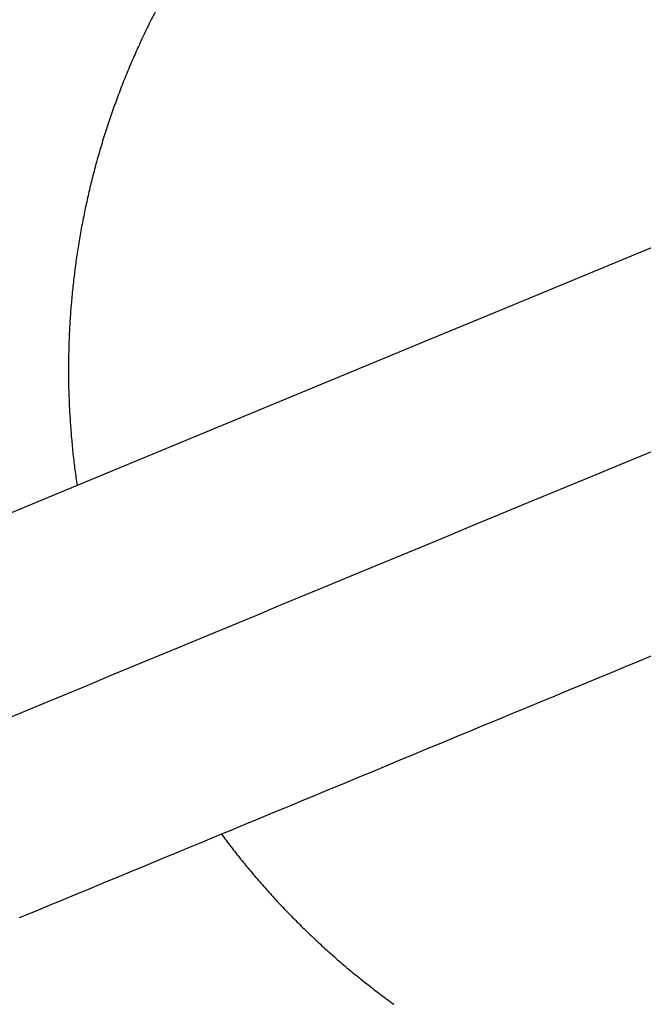
# Model space of a CAD drawing. Units: inches. Extents: x -8844 to 4769, y -2173 to 10338.
# Drawn here: x -2867 to -2787, y 2000 to 2126 of the extents above; entities that cross this region are included whole.
import ezdxf

# ---------------------------------------------------------------- set-up
doc = ezdxf.new("R2010")
doc.units = ezdxf.units.IN
doc.layers.add('Elverdal_Jungle', color=7, linetype='Continuous', true_color=0x4579f7)

msp = doc.modelspace()

# ---------------------------------------------------------------- linework, layer by layer
at = {"layer": 'Elverdal_Jungle'}
for points in [[(-3693.91, 1720.88), (-3077.9, 1976.04), (-2461.9, 2231.2), (-1845.9, 2486.35)], [(-2849.09, 2128.02), (-2849.42, 2127.38), (-2849.75, 2126.75), (-2850.08, 2126.11)], [(-2850.08, 2126.11), (-2850.39, 2125.46), (-2850.71, 2124.81), (-2851.02, 2124.16)], [(-2851.02, 2124.16), (-2851.33, 2123.51), (-2851.63, 2122.86), (-2851.93, 2122.2)], [(-2851.93, 2122.2), (-2852.22, 2121.54), (-2852.5, 2120.88), (-2852.79, 2120.22)], [(-2852.79, 2120.22), (-2853.07, 2119.55), (-2853.34, 2118.89), (-2853.61, 2118.22)], [(-2853.61, 2118.22), (-2853.87, 2117.55), (-2854.13, 2116.87), (-2854.39, 2116.2)], [(-2854.39, 2116.2), (-2854.63, 2115.52), (-2854.88, 2114.85), (-2855.12, 2114.17)], [(-2855.12, 2114.17), (-2855.35, 2113.48), (-2855.58, 2112.8), (-2855.81, 2112.12)], [(-2855.81, 2112.12), (-2856.02, 2111.43), (-2856.24, 2110.75), (-2856.45, 2110.06)], [(-2856.45, 2110.06), (-2856.65, 2109.37), (-2856.85, 2108.68), (-2857.05, 2107.99)], [(-2857.05, 2107.99), (-2857.23, 2107.3), (-2857.42, 2106.6), (-2857.6, 2105.91)], [(-2857.6, 2105.91), (-2857.77, 2105.21), (-2857.94, 2104.52), (-2858.11, 2103.82)], [(-2858.11, 2103.82), (-2858.26, 2103.12), (-2858.41, 2102.42), (-2858.57, 2101.73)], [(-2858.57, 2101.73), (-2858.7, 2101.03), (-2858.84, 2100.33), (-2858.98, 2099.62)], [(-2858.98, 2099.62), (-2859.1, 2098.92), (-2859.23, 2098.22), (-2859.35, 2097.52)], [(-2859.35, 2097.52), (-2859.46, 2096.82), (-2859.57, 2096.12), (-2859.67, 2095.41)], [(-2859.67, 2095.41), (-2859.77, 2094.71), (-2859.86, 2094.01), (-2859.95, 2093.31)], [(-2859.95, 2093.31), (-2860.03, 2092.61), (-2860.1, 2091.9), (-2860.18, 2091.2)], [(-2860.18, 2091.2), (-2860.24, 2090.5), (-2860.31, 2089.8), (-2860.37, 2089.1)], [(-2860.37, 2089.1), (-2860.42, 2088.4), (-2860.46, 2087.7), (-2860.51, 2087)], [(-2860.51, 2087), (-2860.54, 2086.3), (-2860.58, 2085.6), (-2860.61, 2084.9)], [(-2860.61, 2084.9), (-2860.63, 2084.2), (-2860.64, 2083.51), (-2860.66, 2082.81)], [(-2860.66, 2082.81), (-2860.67, 2082.12), (-2860.67, 2081.42), (-2860.67, 2080.73)], [(-2860.67, 2080.73), (-2860.66, 2080.04), (-2860.65, 2079.35), (-2860.64, 2078.66)], [(-2860.64, 2078.66), (-2860.61, 2077.97), (-2860.59, 2077.28), (-2860.56, 2076.59)], [(-2860.56, 2076.59), (-2860.52, 2075.91), (-2860.48, 2075.23), (-2860.44, 2074.54)], [(-2774.52, 2075.56), (-2906.96, 2020.7), (-3039.4, 1965.85), (-3171.84, 1910.99)], [(-2860.44, 2074.54), (-2860.39, 2073.86), (-2860.34, 2073.19), (-2860.28, 2072.51)], [(-2860.28, 2072.51), (-2860.22, 2071.83), (-2860.15, 2071.16), (-2860.09, 2070.48)], [(-2860.09, 2070.48), (-2860.01, 2069.81), (-2859.93, 2069.14), (-2859.85, 2068.47)], [(-2859.85, 2068.47), (-2859.75, 2067.81), (-2859.66, 2067.14), (-2859.57, 2066.48)], [(-2809.17, 2035.07), (-2789.92, 2043.04), (-2770.67, 2051.01), (-2751.42, 2058.99)], [(-2866.92, 2011.15), (-2847.67, 2019.12), (-2828.42, 2027.09), (-2809.17, 2035.07)], [(-2841.08, 2021.85), (-2840.68, 2021.31), (-2840.27, 2020.78), (-2839.87, 2020.24)], [(-2839.87, 2020.24), (-2839.45, 2019.71), (-2839.03, 2019.18), (-2838.62, 2018.65)], [(-2838.62, 2018.65), (-2838.19, 2018.13), (-2837.76, 2017.6), (-2837.33, 2017.08)], [(-2837.33, 2017.08), (-2836.88, 2016.56), (-2836.44, 2016.04), (-2836, 2015.53)], [(-2836, 2015.53), (-2835.54, 2015.01), (-2835.09, 2014.5), (-2834.63, 2013.99)], [(-2834.63, 2013.99), (-2834.16, 2013.49), (-2833.69, 2012.98), (-2833.23, 2012.48)], [(-2833.23, 2012.48), (-2832.75, 2011.98), (-2832.26, 2011.49), (-2831.78, 2010.99)], [(-2831.78, 2010.99), (-2831.29, 2010.5), (-2830.8, 2010.01), (-2830.3, 2009.53)], [(-2830.3, 2009.53), (-2829.8, 2009.05), (-2829.29, 2008.57), (-2828.79, 2008.09)], [(-2828.79, 2008.09), (-2828.27, 2007.62), (-2827.76, 2007.14), (-2827.24, 2006.67)], [(-2827.24, 2006.67), (-2826.71, 2006.21), (-2826.18, 2005.75), (-2825.65, 2005.29)], [(-2825.65, 2005.29), (-2825.11, 2004.84), (-2824.57, 2004.38), (-2824.03, 2003.93)], [(-2824.03, 2003.93), (-2823.48, 2003.49), (-2822.93, 2003.05), (-2822.38, 2002.61)], [(-2822.38, 2002.61), (-2821.82, 2002.18), (-2821.26, 2001.74), (-2820.69, 2001.31)], [(-2820.69, 2001.31), (-2820.12, 2000.89), (-2819.55, 2000.47), (-2818.98, 2000.05)]]:
    msp.add_open_spline(points, degree=3, dxfattribs=at)

doc.saveas('drawing.dxf')
